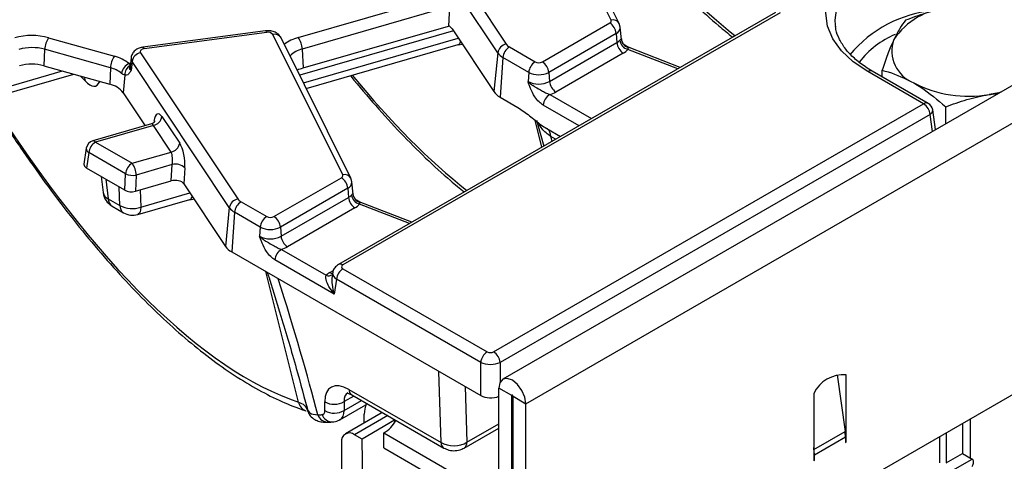
# Model space of a CAD drawing. Units: millimetres. Extents: x -117 to 664, y -32 to 370.
# Drawn here: x 253 to 275, y 98 to 108 of the extents above; entities that cross this region are included whole.
import ezdxf

# ---------------------------------------------------------------- set-up
doc = ezdxf.new("R2010")
doc.units = ezdxf.units.MM

msp = doc.modelspace()

# ---------------------------------------------------------------- linework, layer by layer
at = {"color": 7, "linetype": 'Continuous', "lineweight": 25}
for p, q in [((405.027237, 181.574741), (263.747302, 100.015571)), ((264.254269, 99.480385), (405.534204, 181.039555)), ((405.534204, 175.095138), (264.254269, 93.535968)), ((266.114851, 107.878714), (264.589226, 110.950166)), ((266.293971, 107.804377), (264.768346, 110.875829)), ((261.693889, 110.551604), (263.821807, 107.351459)), ((263.635801, 107.161165), (261.507884, 110.36131)), ((259.27441, 107.495442), (262.52373, 108.433913)), ((262.581118, 108.172803), (259.363556, 107.243504)), ((262.581118, 108.172803), (262.558524, 107.747593)), ((269.714579, 108.047092), (260.152852, 102.527225)), ((269.814571, 108.037191), (260.252844, 102.517323)), ((259.38233, 106.830242), (262.558524, 107.747593)), ((262.640519, 107.683792), (263.5527, 106.311976)), ((264.612331, 106.964327), (266.08645, 107.815317)), ((266.315704, 107.724995), (266.293971, 107.804377)), ((266.34677, 107.453317), (266.317823, 107.722962)), ((271.01573, 107.774482), (271.021218, 107.73202)), ((253.815666, 107.491221), (255.253736, 107.086315)), ((258.561261, 107.642087), (255.877669, 107.284425)), ((258.587683, 107.607148), (255.904091, 107.249486)), ((260.245865, 104.49062), (258.720239, 107.562073)), ((260.424985, 104.416283), (258.89936, 107.487736)), ((266.227333, 107.584912), (264.753215, 106.733921)), ((266.227333, 107.584912), (266.241863, 107.38475)), ((253.728325, 107.238768), (253.712316, 106.87897)), ((255.166396, 106.833862), (253.728325, 107.238768)), ((259.363556, 107.243504), (259.38233, 106.830242)), ((259.449676, 106.379816), (262.774097, 107.339978)), ((262.774433, 107.33332), (262.864117, 107.35124)), ((263.892409, 107.288697), (264.454297, 106.964327)), ((264.767744, 106.533759), (266.241863, 107.38475)), ((266.512798, 107.276243), (266.450341, 107.30448)), ((267.627445, 106.842216), (266.512798, 107.276243)), ((255.618837, 107.048658), (255.598329, 106.857618)), ((255.824903, 107.16351), (257.952821, 103.963365)), ((263.635801, 107.161165), (263.5527, 106.311976)), ((263.751526, 107.058292), (263.688584, 106.191182)), ((264.313414, 106.733921), (263.751526, 107.058292)), ((266.382746, 107.154344), (264.908627, 106.303354)), ((253.712316, 106.87897), (255.150386, 106.474064)), ((255.166396, 106.833862), (255.150386, 106.474064)), ((255.638897, 106.973217), (255.619714, 106.777191)), ((257.766815, 103.773072), (255.638897, 106.973217)), ((251.75009, 105.940053), (254.364834, 106.695245)), ((255.485476, 106.674818), (255.447512, 106.286875)), ((264.313414, 106.733921), (264.298884, 106.533759)), ((264.753215, 106.733921), (264.767744, 106.533759)), ((272.950615, 106.044362), (271.727854, 106.750246)), ((273.050607, 106.054263), (271.827846, 106.760148)), ((272.045529, 106.634483), (272.045529, 106.778083)), ((255.447512, 106.286875), (255.926501, 105.56653)), ((263.688584, 106.191182), (264.077766, 105.966512)), ((263.546894, 100.615709), (272.950615, 106.044362)), ((273.433573, 105.607336), (273.433573, 105.976783)), ((256.293312, 105.764177), (256.6813, 105.180687)), ((273.091498, 105.813957), (263.687777, 100.385304)), ((273.213614, 105.480357), (273.148358, 105.911017)), ((256.066704, 105.607023), (254.781866, 105.235935)), ((256.107306, 105.573884), (254.837362, 105.207097)), ((256.495295, 104.990393), (256.107306, 105.573884)), ((264.482205, 105.68867), (264.64574, 105.120914)), ((264.707666, 105.504302), (265.008763, 105.330483)), ((264.71209, 105.501859), (264.707666, 105.504302)), ((254.837362, 105.207097), (255.640436, 104.743492)), ((254.639534, 105.073186), (254.588006, 104.726431)), ((254.696479, 104.976692), (254.645749, 104.635312)), ((255.499553, 104.513087), (254.696479, 104.976692)), ((255.640436, 104.743492), (256.495295, 104.990393)), ((256.519963, 104.713832), (255.7298, 104.485617)), ((256.495439, 104.3577), (256.519963, 104.713832)), ((255.481432, 104.152883), (254.645749, 104.635312)), ((254.961338, 104.453127), (255.006469, 104.100569)), ((255.481432, 104.152883), (255.499553, 104.513087)), ((255.7298, 104.485617), (255.711982, 104.131422)), ((256.795332, 104.646251), (256.771225, 104.296161)), ((255.711982, 104.131422), (256.495439, 104.3577)), ((256.771225, 104.296161), (257.683714, 102.923882)), ((258.743345, 103.576233), (260.217464, 104.427223)), ((260.446717, 104.336902), (260.424985, 104.416283)), ((260.477784, 104.065224), (260.448837, 104.334869)), ((260.358347, 104.196818), (258.884228, 103.345828)), ((260.358347, 104.196818), (260.372876, 103.996656)), ((255.121078, 103.96569), (255.371506, 103.821121)), ((255.203248, 103.804938), (255.453676, 103.660369)), ((255.764652, 103.622496), (256.90511, 103.951884)), ((256.904992, 103.945136), (256.99513, 103.963146)), ((258.023423, 103.900604), (258.585311, 103.576233)), ((258.898758, 103.145665), (260.372876, 103.996656)), ((260.643812, 103.888149), (260.581355, 103.916387)), ((261.758458, 103.454122), (260.643812, 103.888149)), ((257.766815, 103.773072), (257.683714, 102.923882)), ((257.88254, 103.670199), (257.819598, 102.803089)), ((258.444427, 103.345828), (257.88254, 103.670199)), ((260.513759, 103.766251), (259.039641, 102.91526)), ((258.444427, 103.345828), (258.429898, 103.145665)), ((258.884228, 103.345828), (258.898758, 103.145665)), ((257.819598, 102.803089), (263.265127, 99.659451)), ((258.905085, 102.858851), (259.88617, 102.292483)), ((260.062469, 101.878972), (258.764202, 102.628445)), ((260.026236, 102.348306), (260.013692, 102.265525)), ((260.252844, 102.435993), (263.40601, 100.615709)), ((260.11196, 102.205588), (260.062469, 101.878972)), ((263.265127, 100.385304), (260.11196, 102.205588)), ((263.265127, 99.659451), (263.265127, 100.385304)), ((271.057464, 100.116162), (271.23189, 98.873149)), ((271.254627, 98.848427), (271.254627, 100.112138)), ((260.381298, 99.795149), (262.398097, 98.630876)), ((263.943142, 99.659994), (263.6603, 99.823276)), ((263.6603, 97.716601), (263.6603, 99.823276)), ((270.54752, 99.703934), (270.54752, 98.234161)), ((259.857017, 99.329387), (259.853875, 99.52386)), ((260.277331, 99.527997), (260.280474, 99.333524)), ((260.442926, 99.674585), (262.459724, 98.510312)), ((263.943142, 97.553319), (263.943142, 99.659994)), ((263.971427, 99.643666), (264.254269, 99.480385)), ((263.971427, 93.699249), (263.971427, 99.643666)), ((264.254269, 93.535968), (264.254269, 99.480385)), ((259.463147, 99.360917), (259.499745, 99.316747)), ((260.18386, 99.129427), (260.754306, 99.458738)), ((261.084437, 99.271145), (260.30662, 98.822121)), ((261.378412, 99.117681), (260.669365, 98.708357)), ((260.718736, 99.06003), (260.718736, 99.251289)), ((261.395046, 99.088087), (261.360256, 99.145021)), ((273.973149, 98.293602), (273.973149, 99.146557)), ((261.143, 98.843191), (263.377457, 97.553266)), ((261.143, 98.516575), (261.143, 98.843191)), ((262.900992, 98.510386), (263.6603, 98.948725)), ((270.553068, 98.481273), (271.23189, 98.873149)), ((271.254627, 98.762919), (271.254627, 98.848427)), ((273.800211, 99.046722), (273.800211, 98.393437)), ((260.223761, 98.638983), (260.223761, 97.57748)), ((260.669365, 98.708357), (260.506603, 98.802317)), ((260.718736, 95.413693), (260.669365, 98.708357)), ((270.561662, 98.362879), (271.240484, 98.754755)), ((271.240484, 98.754755), (271.240484, 98.634201)), ((271.240484, 98.650529), (271.254627, 98.642365)), ((271.240484, 98.634201), (271.254627, 98.642365)), ((271.254627, 98.642365), (271.254627, 98.762919)), ((261.143, 98.516575), (263.377457, 97.22665)), ((270.553068, 98.481273), (270.54752, 98.52081)), ((270.54752, 98.250489), (270.561662, 98.242325)), ((270.54752, 98.234161), (270.561662, 98.242325)), ((270.561662, 98.242325), (270.561662, 98.362879)), ((273.446658, 98.189335), (273.800211, 98.393437)), ((273.588079, 98.026053), (274.012343, 98.270975)), ((273.800211, 98.393437), (274.012343, 98.270975))]:
    msp.add_line(p, q, dxfattribs=at)
at = {"color": 8, "linetype": 'Continuous', "lineweight": 25}
for p, q in [((262.669344, 107.640443), (259.306014, 106.669043)), ((259.38825, 106.503481), (262.774946, 107.48163)), ((266.340531, 107.465711), (266.342427, 107.452874)), ((266.489405, 107.278635), (266.452307, 107.300061)), ((267.574356, 106.811568), (266.484017, 107.236131)), ((251.817826, 106.101023), (254.116919, 106.765049)), ((254.611858, 106.547505), (254.514629, 106.653069)), ((264.774071, 106.246944), (265.685182, 105.720971)), ((265.415182, 105.565104), (264.633188, 106.016539)), ((273.147804, 105.442366), (273.091498, 105.813957)), ((264.601321, 105.095272), (264.453991, 105.687279)), ((264.901369, 105.268486), (264.794776, 105.33002)), ((255.066449, 104.392448), (255.121078, 103.96569)), ((255.371506, 103.821121), (255.357531, 104.22441)), ((255.819256, 104.162405), (255.832388, 103.783466)), ((255.832388, 103.783466), (256.905959, 104.093536)), ((260.471545, 104.077617), (260.473441, 104.06478)), ((260.620418, 103.890542), (260.583321, 103.911967)), ((261.70537, 103.423475), (260.61503, 103.848037)), ((259.277347, 99.517192), (258.566974, 102.371638)), ((259.966764, 102.353367), (260.0422, 102.396916)), ((263.687777, 100.385304), (263.687777, 99.951484)), ((262.398097, 98.630876), (262.348259, 100.188748)), ((262.924072, 99.856339), (262.963007, 98.639265)), ((260.487091, 99.649089), (260.277331, 99.527997)), ((260.280474, 99.333524), (260.6571, 99.550945)), ((263.943142, 99.659994), (263.957287, 99.66816)), ((261.230252, 99.220071), (260.506603, 98.802317)), ((262.963007, 98.639265), (263.6603, 99.041804)), ((271.254627, 98.848427), (271.233568, 98.860584)), ((273.446658, 98.84262), (273.446658, 98.189335)), ((271.254627, 98.762919), (271.240308, 98.771185)), ((273.305236, 98.189335), (273.305236, 98.760979)), ((270.553068, 98.481273), (270.54752, 98.483346)), ((270.561662, 98.362879), (270.54752, 98.371043))]:
    msp.add_line(p, q, dxfattribs=at)
at = {"color": 7, "linetype": 'Continuous', "lineweight": 25, "flags": 128}
for points in [[(271.727854, 106.750246), (271.408798, 106.965902), (271.152109, 107.207715), (270.964107, 107.469733), (270.849422, 107.745502), (270.810877, 108.028233), (270.849422, 108.310965), (270.964107, 108.586734), (271.152109, 108.848751), (271.408798, 109.090565), (271.727854, 109.30622), (272.101421, 109.490407), (272.520299, 109.638591), (272.974176, 109.747122), (273.451874, 109.813328), (273.941632, 109.83558), (274.43139, 109.813328), (274.909089, 109.747122), (275.362965, 109.638591), (275.781844, 109.490407), (276.15541, 109.30622)], [(255.904091, 107.249486), (255.88156, 107.244976), (255.861201, 107.237808), (255.843939, 107.228311), (255.830561, 107.216915), (255.821676, 107.20414), (255.817689, 107.190567), (255.818781, 107.176815), (255.824903, 107.16351)], [(274.630026, 106.298034), (274.592194, 106.288676), (274.381625, 106.247413)], [(264.254269, 99.480385), (264.231663, 99.624675), (264.167285, 99.7731), (264.070936, 99.903063), (263.957285, 99.994777), (263.843633, 100.034282), (263.747285, 100.015561), (263.682906, 99.941466), (263.6603, 99.823276)], [(263.971427, 99.643666), (263.97035, 99.650537), (263.967285, 99.657605), (263.962697, 99.663794), (263.957285, 99.668161), (263.951873, 99.670042), (263.947285, 99.669151), (263.944219, 99.665623), (263.943142, 99.659994)], [(261.117975, 99.284887), (261.112237, 99.283247), (261.084437, 99.271145)]]:
    msp.add_lwpolyline(points, dxfattribs=at)
at = {"color": 8, "linetype": 'Continuous', "lineweight": 25, "flags": 128}
for points in [[(276.014527, 109.075815), (275.664734, 109.248281), (275.272513, 109.387034), (274.847521, 109.488658), (274.400222, 109.550651), (273.941632, 109.571487), (273.483042, 109.550651), (273.035744, 109.488658), (272.610752, 109.387034), (272.21853, 109.248281), (271.868737, 109.075815), (271.569986, 108.873884), (271.329632, 108.647459), (271.153595, 108.402117), (271.046208, 108.143897), (271.010116, 107.879158), (271.01573, 107.774482)], [(258.561261, 107.642087), (258.563925, 107.641928), (258.571377, 107.636818), (258.579388, 107.625091), (258.587683, 107.607148)], [(255.877669, 107.284425), (255.880333, 107.284266), (255.887784, 107.279156), (255.895795, 107.267428), (255.904091, 107.249486)], [(266.489405, 107.278635), (266.501874, 107.278893), (266.512798, 107.276243)], [(255.576481, 106.925655), (255.601944, 106.937928), (255.607202, 106.940276)], [(254.595356, 106.630339), (254.603021, 106.606867), (254.611858, 106.547505)], [(260.620418, 103.890542), (260.632888, 103.8908), (260.643812, 103.888149)], [(255.832388, 103.783466), (255.827411, 103.727979), (255.816193, 103.682505), (255.799138, 103.648679), (255.776857, 103.627716), (255.764652, 103.622496)]]:
    msp.add_lwpolyline(points, dxfattribs=at)
at = {"color": 7, "linetype": 'Continuous', "lineweight": 25}
for centre, radius, start, end in [((273.594584, 106.594191), 1.551906, 93.4335023, 146.5611211), ((266.069313, 107.861055), 0.048843, 290.5403633, 21.1960861), ((265.918106, 107.554107), 0.310758, 5.6889994, 57.1991371), ((253.449414, 106.150702), 1.389652, 74.7188014, 105.6155104), ((254.194926, 107.218674), 0.467034, 144.2979511, 177.5340485), ((258.617805, 107.478282), 0.13234, 39.2828573, 103.1560997), ((258.905367, 107.223118), 0.458643, 2.5475488, 36.4242593), ((266.543583, 107.474524), 0.203243, 182.4852448, 254.5396937), ((273.004247, 107.20036), 0.747388, 160.5389981, 249.2579248), ((253.449385, 106.217819), 1.058369, 74.7188014, 105.6155104), ((263.868071, 107.120184), 0.235857, 101.3120626, 169.9937268), ((264.060753, 107.027487), 0.310758, 122.8008629, 174.3110006), ((263.99227, 107.472126), 0.20885, 215.2937443, 241.4355774), ((266.125163, 107.593957), 0.239555, 299.1534482, 318.6951611), ((266.55109, 107.415555), 0.310758, 185.6889994, 237.1991371), ((266.55032, 107.475508), 0.24839, 189.1906168, 254.5181276), ((266.195915, 107.489277), 0.383517, 299.1534482, 318.6951611), ((255.632997, 106.813768), 0.467034, 144.2979511, 177.5340485), ((255.036684, 106.245778), 0.86811, 51.5517448, 75.5207951), ((255.871167, 106.932235), 0.235857, 101.3120626, 169.9937268), ((263.915208, 107.358951), 0.342327, 215.2937443, 241.4355774), ((253.44938, 105.916597), 0.997645, 74.7188014, 105.6155104), ((255.001087, 106.193703), 0.661159, 51.5517448, 75.5207951), ((255.681342, 106.675126), 0.271589, 112.7121867, 172.3027442), ((255.695788, 106.693285), 0.211121, 116.8847352, 185.0180934), ((264.622641, 106.703116), 0.310758, 122.8008629, 174.3110006), ((264.533314, 107.116829), 0.171758, 242.6096722, 297.3903278), ((264.443987, 106.703116), 0.310758, 5.6889994, 57.1991371), ((264.533314, 107.158328), 0.477993, 242.6096722, 297.3903278), ((255.037276, 105.965115), 0.521366, 38.1081433, 77.4700843), ((264.533314, 106.986207), 0.509575, 242.6096722, 297.3903278), ((265.076971, 106.564564), 0.310758, 185.6889994, 237.1991371), ((273.938747, 108.819137), 2.60958, 242.6428252, 279.771097), ((263.88078, 106.544216), 0.40196, 215.2937443, 241.4355774), ((264.942415, 105.985734), 0.310758, 122.8008629, 174.3110006), ((264.603897, 106.841551), 0.618479, 285.970943, 299.5187993), ((272.782271, 105.783152), 0.310758, 5.6889994, 57.1991371), ((272.950615, 105.881053), 0.2, 8.6162895, 60.0026883), ((256.061042, 105.805159), 0.235857, 281.3120626, 349.9937268), ((254.837362, 105.043789), 0.2, 106.1098212, 171.5476446), ((255.005706, 104.945887), 0.310758, 122.8008629, 174.3110006), ((256.449031, 105.221669), 0.235857, 281.3120626, 349.9937268), ((255.80878, 104.482282), 0.310758, 122.8008629, 174.3110006), ((255.27131, 104.471154), 0.458718, 1.8067793, 36.4196324), ((256.593982, 104.42063), 0.302401, 48.2534173, 104.1683779), ((255.65426, 104.83113), 0.353674, 244.060048, 282.3325473), ((260.200326, 104.472961), 0.048843, 290.5403633, 21.1960861), ((260.04912, 104.166013), 0.310758, 5.6889994, 57.1991371), ((255.403231, 104.151358), 0.4, 187.2946623, 240.0026883), ((260.256177, 104.205863), 0.239555, 299.1534482, 318.6951611), ((260.681334, 104.087414), 0.24839, 189.1906168, 254.5181276), ((260.674597, 104.08643), 0.203243, 182.4852448, 254.5396937), ((255.644641, 104.32486), 0.573024, 241.5327625, 289.1256945), ((257.999085, 103.73209), 0.235857, 101.3120626, 169.9937268), ((258.191767, 103.639393), 0.310758, 122.8008629, 174.3110006), ((258.123284, 104.084032), 0.20885, 215.2937443, 241.4355774), ((260.682103, 104.027461), 0.310758, 185.6889994, 237.1991371), ((260.326929, 104.101184), 0.383517, 299.1534482, 318.6951611), ((255.65366, 104.006788), 0.4, 240.0026883, 286.1098212), ((258.046222, 103.970857), 0.342327, 215.2937443, 241.4355774), ((258.753654, 103.315023), 0.310758, 122.8008629, 174.3110006), ((258.664328, 103.728736), 0.171758, 242.6096722, 297.3903278), ((258.575001, 103.315023), 0.310758, 5.6889994, 57.1991371), ((258.664328, 103.598114), 0.509575, 242.6096722, 297.3903278), ((258.664328, 103.770234), 0.477993, 242.6096722, 297.3903278), ((259.207985, 103.17647), 0.310758, 185.6889994, 237.1991371), ((258.011793, 103.156122), 0.40196, 215.2937443, 241.4355774), ((259.073429, 102.59764), 0.310758, 122.8008629, 174.3110006), ((258.734911, 103.453458), 0.618479, 285.970943, 299.5187993), ((260.421188, 102.174783), 0.310758, 122.8008629, 174.3110006), ((263.574354, 100.354499), 0.310758, 122.8008629, 174.3110006), ((263.37855, 100.354499), 0.310758, 5.6889994, 57.1991371), ((271.195396, 99.398199), 0.716392, 85.257416, 154.7372075), ((260.062068, 99.887812), 0.419291, 240.2289532, 300.8904942), ((261.244177, 99.266914), 0.525674, 155.1902689, 181.7032878), ((260.06521, 99.693338), 0.419291, 240.2289532, 300.8904942), ((260.882743, 99.360999), 0.579533, 296.6846251, 335.119838), ((260.396191, 98.666954), 0.174684, 50.7967148, 189.214037), ((270.386803, 98.752297), 0.853684, 0.1650076, 8.1384563), ((269.707981, 98.360421), 0.853684, 0.1650076, 8.1384563)]:
    msp.add_arc(centre, radius, start, end, dxfattribs=at)
at = {"color": 8, "linetype": 'Continuous', "lineweight": 25}
for centre, radius, start, end in [((266.155986, 107.724866), 0.159252, 29.941286, 104.9693556), ((273.455955, 105.338134), 2.768094, 95.831675, 139.9322583), ((266.165484, 107.724003), 0.152222, 293.9730375, 0.0004921), ((258.758775, 107.401956), 0.164688, 31.3898764, 103.5321234), ((259.505196, 106.641624), 0.884458, 105.1255278, 127.2444383), ((273.12037, 105.726772), 2.001015, 113.226818, 142.0349519), ((259.50852, 106.660102), 0.601143, 103.9542267, 133.5766494), ((255.729198, 107.037615), 0.110912, 174.2612242, 215.4947632), ((255.715986, 106.845846), 0.118244, 174.286727, 215.4942578), ((271.786011, 106.672781), 0.096867, 64.4131749, 126.8972835), ((273.008772, 105.966896), 0.096867, 64.4131749, 126.8972835), ((273.042043, 105.908113), 0.106354, 297.7103815, 1.5645787), ((264.598417, 105.341855), 0.196716, 356.5507544, 53.140351), ((254.787026, 105.178047), 0.058117, 29.9898855, 95.0932637), ((254.744121, 105.069857), 0.104639, 178.1765638, 242.9159666), ((260.287, 104.336772), 0.159252, 29.941286, 104.9693556), ((260.296498, 104.335909), 0.152222, 293.9730375, 0.0004921), ((255.181624, 104.133269), 0.178182, 190.5751155, 250.1352021), ((255.31007, 103.960919), 0.189053, 178.5537476, 235.5948262), ((255.560499, 103.816349), 0.189053, 178.5537476, 235.5948262), ((260.194692, 102.439877), 0.096848, 53.098764, 115.6272076), ((259.939098, 102.42396), 0.141731, 248.0719621, 304.8434256), ((260.035042, 102.462887), 0.12906, 238.0593296, 265.1420467), ((260.523043, 99.79157), 0.14179, 178.5537476, 235.5948262), ((259.534781, 99.570122), 0.262819, 191.6183973, 249.6674671), ((259.931346, 99.320371), 0.243246, 199.8678522, 268.7303887), ((260.022771, 99.325994), 0.244542, 200.1444899, 269.5594948), ((262.539729, 98.627269), 0.141678, 178.5412445, 235.7567081), ((262.817101, 98.630132), 0.146192, 304.9432048, 3.5818512)]:
    msp.add_arc(centre, radius, start, end, dxfattribs=at)
for centre, major_axis, ratio, start_param, end_param in [((266.637848, 124.286063), (-6.475629, 18.035575), 0.369400012, 2.33679975, 2.608623749), ((262.632494, 107.715429), (-0.14608, 0.373934), 0.358628674, 3.108785869, 3.6213423), ((260.768861, 120.897969), (-6.475629, 18.035575), 0.369400012, 2.33679975, 2.608623749), ((254.586866, 107.19352), (-0.257204, 0.758298), 0.362632558, 2.45601516, 3.552064641), ((254.899875, 117.509876), (-6.475629, 18.035575), 0.369400012, 2.112250969, 2.861007921), ((256.07586, 105.401493), (-0.004067, 0.206312), 0.304523897, 5.69554619, 6.364490876), ((258.682107, 117.91386), (-7.642691, 20.563154), 0.079386316, 4.018225418, 4.024691414), ((256.763507, 104.327335), (-0.14608, 0.373934), 0.358628674, 3.108785869, 3.6213423), ((260.324363, 102.31335), (0.298752, -0.030001), 0.574868045, 3.111179071, 3.980856926), ((253.378165, 112.232762), (-6.643583, 16.364666), 0.095283202, 3.757188765, 4.015539876), ((260.63247, 99.304002), (-0.287571, 0.41075), 0.509911643, 6.234700835, 6.971731947), ((259.926887, 99.558414), (-0.260164, 0.427095), 0.561020822, 3.131164351, 3.861488789)]:
    msp.add_ellipse(centre, major_axis=major_axis, ratio=ratio, start_param=start_param, end_param=end_param, dxfattribs=at)
at = {"color": 7, "linetype": 'Continuous', "lineweight": 25}
for centre, major_axis, ratio, start_param, end_param in [((262.609073, 107.348093), (-0.058454, 0.399021), 0.339176542, 5.660522437, 6.225468609), ((256.261866, 105.428479), (-0.058454, 0.399021), 0.339176542, 5.660522437, 7.178958886), ((256.649854, 104.844989), (-0.058454, 0.399021), 0.339176542, 4.142085988, 5.660522437), ((256.463849, 104.818003), (-0.004067, 0.206312), 0.304523897, 4.177109741, 5.69554619), ((254.788751, 104.716665), (0.201471, 0.000046), 0.573072743, 3.056506743, 3.92306529), ((256.584178, 104.254052), (0.200356, 0.000916), 0.578496011, 0.363903212, 2.026986359), ((255.623072, 104.235021), (0.200188, 0.000605), 0.578594903, 3.924640444, 5.170844285), ((260.324363, 102.476658), (0.100763, 0), 0.572919093, 2.359992588, 3.923192719), ((260.324363, 102.150042), (0.503813, 0), 0.572919093, 2.359992588, 2.625503406), ((263.476452, 100.656996), (0.1, 0), 0.581689643, 3.930788915, 5.493989046), ((263.476452, 100.493688), (0.3, 0), 0.508999846, 3.930788915, 5.493989046), ((260.420855, 99.164752), (-0.439038, 0.669859), 0.535787465, 5.467507265, 6.985943714), ((263.476452, 99.783314), (0.3, 0), 0.581689643, 3.930788915, 5.372020707), ((259.715272, 99.419164), (-0.109759, 0.167465), 0.535787465, 2.838000157, 3.844351061), ((252.430371, 116.004158), (-10.37185, 15.82477), 0.535787465, 2.829925285, 2.838000157), ((262.680423, 98.811146), (0.399896, 0.009497), 0.621650244, 3.913900358, 5.482262217), ((273.941632, 98.148501), (0.070714, 0.122473), 0.577334631, 4.712429612, 6.283225939)]:
    msp.add_ellipse(centre, major_axis=major_axis, ratio=ratio, start_param=start_param, end_param=end_param, dxfattribs=at)
for points, knots in [([(266.28613, 110.047334), (266.288152, 110.044749), (266.471288, 109.810653), (266.837532, 109.388012), (267.383526, 108.784488), (267.929077, 108.239845), (268.393597, 107.810122), (268.67397, 107.585377), (268.774787, 107.504562)], [0, 0, 0, 0, 0.002433213, 0.220384517, 0.438825461, 0.657691886, 0.876912334, 1, 1, 1, 1]), ([(273.50164, 108.143311), (273.479169, 108.139687), (273.308992, 108.112242), (272.988131, 108.035532), (272.699318, 107.927295), (272.553588, 107.872681)], [0, 0, 0, 0, 0.070088025, 0.530783399, 1, 1, 1, 1]), ([(271.827846, 106.760148), (271.777853, 106.790335), (271.632433, 106.878142), (271.42834, 107.038802), (271.236086, 107.242448), (271.104518, 107.454847), (271.035163, 107.620713), (271.028344, 107.71506), (271.026712, 107.737647)], [0, 0, 0, 0, 0.107623752, 0.313055634, 0.51842057, 0.724681277, 0.934085649, 1, 1, 1, 1]), ([(272.553588, 107.872681), (272.512333, 107.81845), (272.429065, 107.708993), (272.342988, 107.53643), (272.299558, 107.449364)], [0, 0, 0, 0, 0.495457963, 1, 1, 1, 1]), ([(258.89936, 107.487736), (258.88107, 107.515732), (258.847559, 107.567025), (258.767077, 107.616716), (258.671956, 107.647457), (258.599669, 107.64395), (258.561261, 107.642087)], [0, 0, 0, 0, 0.253990405, 0.465352847, 0.715936232, 1, 1, 1, 1]), ([(266.305119, 107.435835), (266.310719, 107.442111), (266.325857, 107.459073), (266.335745, 107.465378), (266.339845, 107.465663), (266.340531, 107.465711)], [0, 0, 0, 0, 0.328343977, 0.887516392, 1, 1, 1, 1]), ([(266.454862, 107.304468), (266.441414, 107.311227), (266.406199, 107.328928), (266.368481, 107.380334), (266.347914, 107.427018), (266.347573, 107.451511), (266.347546, 107.453415)], [0, 0, 0, 0, 0.233992187, 0.612727247, 0.96990273, 1, 1, 1, 1]), ([(272.299558, 107.449364), (272.293537, 107.436243), (272.247938, 107.336881), (272.161964, 107.124575), (272.084577, 106.894284), (272.045529, 106.778083)], [0, 0, 0, 0, 0.070088025, 0.530783399, 1, 1, 1, 1]), ([(255.877669, 107.284425), (255.849582, 107.278776), (255.786583, 107.266106), (255.704115, 107.217229), (255.645685, 107.143442), (255.618007, 107.082972), (255.619944, 107.050996), (255.620095, 107.048496)], [0, 0, 0, 0, 0.223984358, 0.502398943, 0.745072108, 0.980071622, 1, 1, 1, 1]), ([(266.484017, 107.236131), (266.486986, 107.242089), (266.49619, 107.26056), (266.492145, 107.271336), (266.489405, 107.278635)], [0, 0, 0, 0, 0.322605416, 1, 1, 1, 1]), ([(255.600319, 106.881588), (255.600381, 106.883522), (255.600656, 106.892192), (255.593971, 106.905663), (255.580201, 106.921403), (255.576481, 106.925655)], [0, 0, 0, 0, 0.173204721, 0.776633401, 1, 1, 1, 1]), ([(255.619714, 106.777191), (255.619505, 106.777327), (255.608554, 106.784469), (255.593044, 106.799096), (255.581982, 106.8254), (255.590646, 106.850351), (255.597084, 106.871139), (255.600319, 106.881588)], [0, 0, 0, 0, 0.003914139, 0.205024873, 0.389063823, 0.692939378, 1, 1, 1, 1]), ([(255.597831, 106.857749), (255.597534, 106.856121), (255.597081, 106.853641), (255.598772, 106.856187), (255.599353, 106.857062)], [0, 0, 0, 0, 0.656479742, 1, 1, 1, 1]), ([(259.247404, 106.787039), (259.250162, 106.788289), (259.285641, 106.804371), (259.33594, 106.81783), (259.38233, 106.830242)], [0, 0, 0, 0, 0.077732457, 1, 1, 1, 1]), ([(255.485476, 106.674818), (255.473866, 106.676863), (255.458455, 106.679578), (255.431816, 106.695893), (255.419253, 106.70589), (255.4122, 106.711503)], [0, 0, 0, 0, 0.572648965, 0.760096265, 1, 1, 1, 1]), ([(255.559397, 106.693097), (255.554591, 106.689157), (255.53212, 106.670737), (255.506005, 106.673022), (255.485476, 106.674818)], [0, 0, 0, 0, 0.213896356, 1, 1, 1, 1]), ([(255.619714, 106.777191), (255.619566, 106.776922), (255.613754, 106.76641), (255.602122, 106.746263), (255.58261, 106.716596), (255.5677, 106.701502), (255.559397, 106.693097)], [0, 0, 0, 0, 0.00801629, 0.313197349, 0.617522921, 1, 1, 1, 1]), ([(260.417144, 106.65924), (260.419166, 106.656656), (260.602302, 106.422559), (260.968546, 105.999918), (261.51454, 105.396395), (262.060091, 104.851752), (262.524611, 104.422029), (262.804984, 104.197283), (262.905801, 104.116469)], [0, 0, 0, 0, 0.002433213, 0.220384517, 0.438825461, 0.657691886, 0.876912334, 1, 1, 1, 1]), ([(272.045529, 106.778083), (272.089068, 106.767079), (272.314953, 106.709986), (272.549895, 106.594578), (272.739551, 106.501415)], [0, 0, 0, 0, 0.19274999, 1, 1, 1, 1]), ([(264.633188, 106.016539), (264.601705, 106.038288), (264.534533, 106.084691), (264.433251, 106.211346), (264.366152, 106.343797), (264.328341, 106.44517), (264.311466, 106.494735), (264.303216, 106.520184), (264.299063, 106.533199), (264.298884, 106.533759)], [0, 0, 0, 0, 0.205104413, 0.437613738, 0.754732153, 0.875722296, 0.936476565, 0.997265981, 1, 1, 1, 1]), ([(264.298884, 106.533759), (264.299257, 106.533378), (264.311012, 106.521367), (264.335133, 106.499043), (264.384271, 106.460175), (264.475754, 106.400148), (264.588506, 106.339465), (264.697182, 106.277503), (264.750797, 106.256194), (264.774071, 106.246944)], [0, 0, 0, 0, 0.0030301808, 0.0956035222, 0.1838019662, 0.3456026743, 0.6773149896, 0.859921889, 1, 1, 1, 1]), ([(272.739551, 106.501415), (272.790631, 106.470723), (273.025434, 106.32964), (273.25441, 106.131678), (273.433573, 105.976783)], [0, 0, 0, 0, 0.217545539, 1, 1, 1, 1]), ([(252.501565, 106.157094), (252.648454, 105.925609), (252.970063, 105.418779), (253.474626, 104.684773), (254.01222, 103.947496), (254.554453, 103.254925), (255.099421, 102.608108), (255.645556, 102.009706), (256.191235, 101.461761), (256.734897, 100.966307), (257.275021, 100.525202), (257.810086, 100.14028), (258.338544, 99.813123), (258.848476, 99.551185), (259.21669, 99.400076), (259.411723, 99.334354), (259.448324, 99.322021)], [0, 0, 0, 0, 0.064033611, 0.14019938, 0.216596575, 0.293206965, 0.370010894, 0.446987366, 0.524113775, 0.601364937, 0.678710908, 0.756112711, 0.833503218, 0.910772688, 0.983255069, 1, 1, 1, 1]), ([(273.433573, 105.976783), (273.587541, 106.035252), (273.898299, 106.153262), (274.219543, 106.215839), (274.381625, 106.247413)], [0, 0, 0, 0, 0.495457963, 1, 1, 1, 1]), ([(274.381625, 106.247413), (274.404115, 106.250953), (274.468732, 106.261123), (274.532886, 106.264136), (274.57471, 106.266101)], [0, 0, 0, 0, 0.348062758, 1, 1, 1, 1]), ([(264.077766, 105.966512), (264.162303, 105.908549), (264.332044, 105.792165), (264.536906, 105.610701), (264.665235, 105.530741), (264.707666, 105.504302)], [0, 0, 0, 0, 0.399077844, 0.801308932, 1, 1, 1, 1]), ([(256.142329, 105.661018), (256.142238, 105.660623), (256.141993, 105.659568), (256.123084, 105.635722), (256.092163, 105.610851), (256.069073, 105.609162), (256.065698, 105.608915)], [0, 0, 0, 0, 0.1945883273, 0.5205622909, 0.9299124574, 1, 1, 1, 1]), ([(260.436133, 104.047742), (260.441733, 104.054017), (260.456871, 104.07098), (260.466759, 104.077285), (260.470859, 104.07757), (260.471545, 104.077617)], [0, 0, 0, 0, 0.328343977, 0.887516392, 1, 1, 1, 1]), ([(260.585876, 103.916374), (260.572428, 103.923134), (260.537213, 103.940834), (260.499495, 103.99224), (260.478928, 104.038925), (260.478586, 104.063418), (260.47856, 104.065321)], [0, 0, 0, 0, 0.233992186, 0.612727247, 0.96990273, 1, 1, 1, 1]), ([(260.61503, 103.848037), (260.618, 103.853996), (260.627204, 103.872466), (260.623159, 103.883242), (260.620418, 103.890542)], [0, 0, 0, 0, 0.322605416, 1, 1, 1, 1]), ([(258.764202, 102.628445), (258.732719, 102.650194), (258.665547, 102.696597), (258.564265, 102.823252), (258.497166, 102.955703), (258.459355, 103.057076), (258.442479, 103.106641), (258.434229, 103.13209), (258.430077, 103.145105), (258.429898, 103.145665)], [0, 0, 0, 0, 0.205104413, 0.437613738, 0.754732153, 0.875722296, 0.936476565, 0.997265981, 1, 1, 1, 1]), ([(258.429898, 103.145665), (258.43027, 103.145285), (258.442025, 103.133273), (258.466147, 103.11095), (258.515285, 103.072082), (258.606768, 103.012054), (258.71952, 102.951372), (258.828196, 102.889409), (258.881811, 102.868101), (258.905085, 102.858851)], [0, 0, 0, 0, 0.003030181, 0.095603522, 0.183801966, 0.345602674, 0.67731499, 0.859921889, 1, 1, 1, 1]), ([(260.152852, 102.527225), (260.123675, 102.505419), (260.071389, 102.46634), (260.032509, 102.39698), (260.030389, 102.358163), (260.029855, 102.348383)], [0, 0, 0, 0, 0.485698838, 0.870417094, 1, 1, 1, 1]), ([(258.597991, 102.353732), (258.69865, 102.034798), (258.919731, 101.334318), (259.222046, 100.305855), (259.411072, 99.598362), (259.498696, 99.270399)], [0, 0, 0, 0, 0.309587835, 0.679954335, 1, 1, 1, 1]), ([(260.062469, 101.878972), (260.062058, 101.87947), (260.017098, 101.933844), (259.949433, 102.030511), (259.893573, 102.153164), (259.872542, 102.238965), (259.881823, 102.275412), (259.88617, 102.292483)], [0, 0, 0, 0, 0.003732855, 0.407617968, 0.687708119, 0.853729343, 1, 1, 1, 1]), ([(260.336424, 99.713863), (260.341028, 99.714201), (260.350196, 99.714874), (260.405863, 99.695606), (260.438993, 99.676816), (260.442926, 99.674585)], [0, 0, 0, 0, 0.4705661887, 0.9371421736, 1, 1, 1, 1]), ([(259.277347, 99.517192), (259.325989, 99.49692), (259.425234, 99.455559), (259.450344, 99.392877), (259.463147, 99.360917)], [0, 0, 0, 0, 0.490125115, 1, 1, 1, 1]), ([(259.466502, 99.35614), (259.480912, 99.315215), (259.509963, 99.232702), (259.605824, 99.14635), (259.714698, 99.096243), (259.819274, 99.075781), (259.892226, 99.078516), (259.926922, 99.079816)], [0, 0, 0, 0, 0.197017237, 0.397216778, 0.591160284, 0.805550068, 1, 1, 1, 1]), ([(259.925832, 99.07718), (259.933705, 99.077491), (259.965201, 99.078738), (259.996584, 99.08027), (260.020121, 99.081419)], [0, 0, 0, 0, 0.24999208, 1, 1, 1, 1]), ([(260.020121, 99.081419), (260.066244, 99.085891), (260.125728, 99.091659), (260.172315, 99.126864), (260.182779, 99.134772)], [0, 0, 0, 0, 0.7753866697, 1, 1, 1, 1]), ([(262.459724, 98.510312), (262.495382, 98.49366), (262.572654, 98.457574), (262.710615, 98.447652), (262.824726, 98.47062), (262.884507, 98.501791), (262.900992, 98.510386)], [0, 0, 0, 0, 0.257039465, 0.557016696, 0.877842832, 1, 1, 1, 1])]:
    msp.add_open_spline(points, degree=3, knots=knots, dxfattribs=at)
at = {"color": 8, "linetype": 'Continuous', "lineweight": 25}
for points, knots in [([(264.794776, 105.33002), (264.724948, 105.383913), (264.607128, 105.474844), (264.550703, 105.584328), (264.52772, 105.628924)], [0, 0, 0, 0, 0.592675832, 1, 1, 1, 1]), ([(260.015641, 102.26518), (260.013789, 102.256257), (260.002437, 102.201548), (260.013327, 102.066486), (260.039376, 101.947317), (260.062279, 101.879536), (260.062469, 101.878972)], [0, 0, 0, 0, 0.073673088, 0.451704548, 0.995436242, 1, 1, 1, 1]), ([(259.499745, 99.316747), (259.508054, 99.303096), (259.53552, 99.257966), (259.633934, 99.246029), (259.702579, 99.237703)], [0, 0, 0, 0, 0.302489482, 1, 1, 1, 1])]:
    msp.add_open_spline(points, degree=3, knots=knots, dxfattribs=at)

doc.saveas('drawing.dxf')
